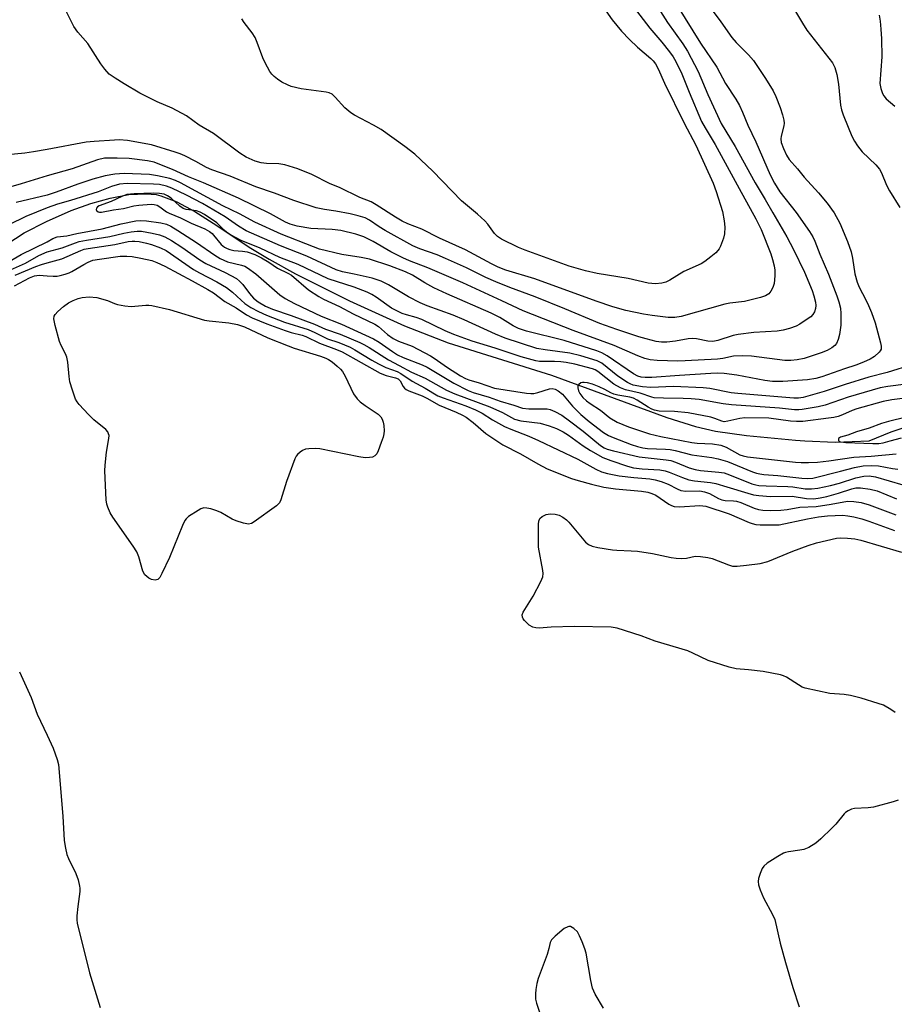
# Model space of a CAD drawing. Units: inches. Extents: x 1177772 to 1183771, y 565456 to 569457.
# Drawn here: x 1181993 to 1182228, y 568421 to 568686 of the extents above; entities that cross this region are included whole.
import ezdxf

# ---------------------------------------------------------------- set-up
doc = ezdxf.new("R2010")
doc.units = ezdxf.units.IN
doc.header["$MEASUREMENT"] = 0
doc.layers.add('HYDRO-Single Line Stream', color=4, linetype='Continuous')
doc.layers.add('Undefined', color=1, linetype='Continuous')

msp = doc.modelspace()

# ---------------------------------------------------------------- linework, layer by layer
at = {"layer": 'HYDRO-Single Line Stream'}
msp.add_lwpolyline([(1181989.12, 568626.05), (1181993.81, 568629.07), (1181999.74, 568632.19), (1182006.44, 568635.11), (1182011.7, 568636.99), (1182016.94, 568638.45), (1182021.96, 568639.38), (1182026.57, 568639.63), (1182029.32, 568639.37), (1182030.57, 568639.09), (1182034.89, 568637.42), (1182039.7, 568634.83), (1182044.64, 568631.74), (1182054.81, 568624.99), (1182059.71, 568622.04), (1182066.83, 568618.08), (1182081.34, 568610.77), (1182096.18, 568604.09), (1182107.91, 568599.54), (1182135.73, 568590.76), (1182166.76, 568579.37), (1182174.48, 568576.98), (1182179.88, 568575.71), (1182188.21, 568574.56), (1182201.43, 568573.32), (1182203.92, 568573.09), (1182212.08, 568572.8), (1182221.28, 568573.11), (1182227.22, 568575.54), (1182231.19, 568576.91)], dxfattribs=at)
at = {"layer": 'Undefined'}
for points, elevation in [([(1182175.43, 568693.94), (1182181.36, 568685.84), (1182184.29, 568681.64), (1182185.44, 568680.34), (1182188.78, 568676.98), (1182190.08, 568675.45), (1182193.35, 568670.67), (1182195.39, 568667.29), (1182196.12, 568665.75), (1182197.3, 568662.81), (1182197.93, 568660.85), (1182198.28, 568659.43), (1182198.37, 568658.6), (1182198.31, 568657.85), (1182197.57, 568655.13), (1182197.45, 568654.36), (1182197.58, 568653.37), (1182198.16, 568651.78), (1182198.98, 568649.97), (1182199.76, 568648.82), (1182201.97, 568646.32), (1182203.75, 568644.08), (1182207.61, 568639.9), (1182209.97, 568637.08), (1182211.81, 568634.52), (1182213.37, 568631.7), (1182215.43, 568626.76), (1182216.39, 568624.02), (1182216.77, 568622.29), (1182217.38, 568618.08), (1182218, 568615.85), (1182218.58, 568614.5), (1182220.4, 568611.06), (1182221.12, 568609.52), (1182221.89, 568607.67), (1182222.88, 568604.89), (1182224.34, 568599.46), (1182224.49, 568598.62), (1182224.46, 568597.83), (1182224.25, 568597.38), (1182223.93, 568596.95), (1182222.7, 568595.82), (1182221.51, 568595.11), (1182219.76, 568594.31), (1182217.7, 568593.5), (1182214.62, 568592.52), (1182208.55, 568590.38), (1182206.91, 568589.94), (1182204.68, 568589.55), (1182197.98, 568589.05), (1182195.19, 568589.06), (1182193.18, 568589.32), (1182185.61, 568590.8), (1182182.22, 568591.2), (1182180.31, 568591.33), (1182178.65, 568591.28), (1182170.23, 568590.72), (1182162.75, 568590.15), (1182160.99, 568590.13), (1182159.9, 568590.25), (1182158.98, 568590.52), (1182157.77, 568591.15), (1182150.76, 568595.99), (1182149.33, 568596.81), (1182147.96, 568597.32), (1182139.11, 568600.15), (1182129, 568602.68), (1182126.84, 568603.38), (1182125.39, 568604.07), (1182121.79, 568606.28), (1182119.5, 568607.48), (1182107.57, 568612.64), (1182104.06, 568614.32), (1182101.64, 568615.65), (1182098.29, 568617.74), (1182096.45, 568618.58), (1182092.18, 568620.23), (1182086.78, 568622.03), (1182084.53, 568622.49), (1182079.26, 568623.25), (1182073.32, 568624.71), (1182071.65, 568625.29), (1182062.93, 568628.71), (1182055.87, 568631.97), (1182051.76, 568634.22), (1182047.28, 568636.4), (1182035.86, 568642.54), (1182034.55, 568643.15), (1182033.01, 568643.72), (1182029.64, 568644.46), (1182027.48, 568644.78), (1182020.72, 568645.1), (1182018.15, 568644.88), (1182015.62, 568644.45), (1182012.23, 568643.54), (1182008.18, 568642.18), (1182002.43, 568640.02), (1182000, 568639.21)], 212), ([(1182199.59, 568691.64), (1182203.28, 568685.49), (1182204.49, 568683.6), (1182211.36, 568674.86), (1182212.04, 568673.61), (1182212.59, 568671.66), (1182212.97, 568669.09), (1182213.55, 568663.49), (1182213.78, 568662.23), (1182214.26, 568660.83), (1182215.58, 568657.53), (1182216.63, 568655.07), (1182217.28, 568653.75), (1182218.11, 568652.53), (1182219.4, 568650.92), (1182223.05, 568647.39), (1182224, 568646.25), (1182224.6, 568645.24), (1182225.91, 568641.96), (1182226.69, 568640.37), (1182229.55, 568635.93)], 210), ([(1182169.66, 568690.1), (1182175.89, 568680.12), (1182180.25, 568673.68), (1182182.62, 568669.29), (1182185.36, 568665.1), (1182186.36, 568663.39), (1182187.19, 568661.53), (1182188.56, 568658.06), (1182190.78, 568653.55), (1182194.61, 568644.74), (1182195.73, 568642.44), (1182197.25, 568640.11), (1182201.56, 568634.57), (1182205.19, 568629.5), (1182206.08, 568628.05), (1182206.66, 568626.82), (1182208, 568623.4), (1182210.27, 568617.98), (1182212.55, 568612.18), (1182213.13, 568610.5), (1182213.51, 568608.81), (1182213.64, 568607.38), (1182213.59, 568604.23), (1182213.31, 568601.76), (1182212.92, 568600.37), (1182212.47, 568599.34), (1182212.04, 568598.77), (1182211.25, 568598.14), (1182209.95, 568597.46), (1182208.29, 568596.8), (1182203.78, 568595.3), (1182201.84, 568594.89), (1182200.2, 568594.74), (1182198.57, 568594.78), (1182189.56, 568595.88), (1182187.12, 568596.03), (1182184.75, 568595.88), (1182181.85, 568595.29), (1182180.46, 568595.1), (1182171.75, 568594.62), (1182169.73, 568594.57), (1182164.21, 568594.72), (1182162.31, 568594.91), (1182160.89, 568595.31), (1182158.94, 568595.99), (1182152.61, 568598.82), (1182141.55, 568602.85), (1182128.13, 568608.12), (1182122.41, 568610.84), (1182111.86, 568615.65), (1182102.47, 568619.71), (1182097.54, 568621.6), (1182095.75, 568622.37), (1182092.49, 568624.01), (1182087.75, 568626.79), (1182085.2, 568628.06), (1182083.03, 568628.77), (1182079.03, 568629.75), (1182076.73, 568630.01), (1182070.98, 568630.24), (1182067.27, 568630.88), (1182065.38, 568631.42), (1182064.09, 568631.94), (1182060.06, 568634.22), (1182051.51, 568638.41), (1182042.06, 568642.52), (1182038.01, 568644.14), (1182033.73, 568646.14), (1182030.33, 568647.53), (1182028.81, 568648.07), (1182026.93, 568648.48), (1182022, 568649.11), (1182018.79, 568649.23), (1182015.42, 568649.15), (1182013.53, 568648.73), (1182006.66, 568646.28), (1182000, 568644.48)], 214), ([(1182164.41, 568689.63), (1182166.99, 568685.67), (1182171.11, 568679.97), (1182172.34, 568677.97), (1182175.22, 568672.54), (1182177.78, 568666.36), (1182181.44, 568658.53), (1182185.16, 568652.29), (1182190.6, 568642.58), (1182193.3, 568638.06), (1182195.29, 568634.49), (1182199.06, 568628.06), (1182200.93, 568624.64), (1182203.84, 568618.49), (1182205.94, 568613.56), (1182206.38, 568612.17), (1182206.77, 568610.44), (1182206.88, 568609.58), (1182206.81, 568608.78), (1182206.5, 568607.8), (1182206.13, 568607.13), (1182205.53, 568606.53), (1182204.33, 568605.66), (1182202.59, 568604.53), (1182201.59, 568604), (1182199.84, 568603.33), (1182198.14, 568602.89), (1182196.45, 568602.62), (1182190.17, 568602.25), (1182186.02, 568601.75), (1182184.6, 568601.46), (1182180.55, 568600.15), (1182179.15, 568599.86), (1182177.79, 568599.92), (1182174.75, 568600.54), (1182173.65, 568600.63), (1182172.54, 568600.54), (1182169.16, 568599.97), (1182166.8, 568599.7), (1182165.33, 568599.67), (1182163.87, 568599.87), (1182161.25, 568600.53), (1182159.27, 568601.13), (1182153.36, 568603.08), (1182148.76, 568604.73), (1182139.37, 568608.66), (1182131.35, 568611.88), (1182124.5, 568614.38), (1182120.75, 568615.92), (1182118.09, 568617.1), (1182112.87, 568619.65), (1182107.23, 568622.22), (1182104.95, 568623.14), (1182100.26, 568624.82), (1182098.39, 568625.64), (1182090.99, 568629.69), (1182089.35, 568630.72), (1182086.78, 568632.49), (1182085.56, 568633.13), (1182083.7, 568633.71), (1182081.49, 568634.25), (1182077.71, 568634.95), (1182074.59, 568635.42), (1182072.4, 568635.86), (1182066.41, 568637.82), (1182061.12, 568639.74), (1182056.12, 568641.44), (1182049.26, 568644.34), (1182044.25, 568646.02), (1182042.9, 568646.65), (1182040, 568648.27), (1182037.03, 568649.81), (1182035.79, 568650.37), (1182034.46, 568650.84), (1182028.03, 568652.79), (1182021.57, 568653.91), (1182019.39, 568654.1), (1182018.05, 568654.07), (1182012.64, 568653.7), (1182010.44, 568653.48), (1182000, 568651.55)], 216), ([(1182157.71, 568689.97), (1182162.19, 568684.14), (1182165.44, 568680.38), (1182167.49, 568677.83), (1182168.45, 568676.49), (1182169.21, 568675.2), (1182170.85, 568671.84), (1182172.82, 568666.91), (1182176.15, 568659.05), (1182177.11, 568657.32), (1182179.8, 568652.91), (1182186.22, 568640.99), (1182190.78, 568632.88), (1182192.19, 568630.03), (1182194.78, 568623.41), (1182195.25, 568621.95), (1182195.67, 568620.21), (1182195.85, 568619.04), (1182195.83, 568617.56), (1182195.64, 568615.48), (1182195.34, 568614.36), (1182194.77, 568613.36), (1182194.21, 568612.72), (1182193.34, 568612.15), (1182192.03, 568611.66), (1182187.72, 568610.65), (1182183.76, 568610.14), (1182182.39, 568609.87), (1182170.67, 568606.54), (1182168.93, 568606.3), (1182167.18, 568606.3), (1182162.82, 568606.84), (1182160.52, 568607.22), (1182155.72, 568608.22), (1182152.26, 568609.19), (1182147.78, 568610.7), (1182131.25, 568616.71), (1182123.44, 568619.04), (1182121.37, 568619.85), (1182119.56, 568620.72), (1182112.59, 568624.55), (1182105.56, 568627.67), (1182100.87, 568630.05), (1182097.1, 568631.52), (1182095.51, 568632.28), (1182093.71, 568633.29), (1182088.55, 568636.63), (1182087.21, 568637.41), (1182084.18, 568638.64), (1182078.66, 568641.31), (1182076.19, 568642.28), (1182071.21, 568644.75), (1182067.48, 568646.28), (1182063.97, 568647.36), (1182062.3, 568647.69), (1182059.04, 568647.73), (1182057.58, 568647.92), (1182055.97, 568648.41), (1182053.58, 568649.48), (1182051.86, 568650.53), (1182044.7, 568655.86), (1182040.89, 568658.06), (1182037.45, 568660.59), (1182033.6, 568662.63), (1182029.61, 568664.33), (1182024.87, 568666.7), (1182020.66, 568669.17), (1182018.27, 568670.69), (1182016.66, 568671.83), (1182015.46, 568673.12), (1182014.42, 568674.57), (1182010.87, 568680.09), (1182008.25, 568683.14), (1182007.17, 568684.63), (1182004.55, 568689.79)], 218), ([(1182149.72, 568689.74), (1182152.08, 568686.42), (1182153.31, 568684.85), (1182154.6, 568683.34), (1182156.75, 568681.11), (1182158.89, 568679.1), (1182162.49, 568675.99), (1182163.1, 568675.36), (1182163.71, 568674.54), (1182164.42, 568673.23), (1182166.16, 568669.33), (1182171.41, 568658.64), (1182174.6, 568652.71), (1182179.23, 568642.44), (1182180.08, 568640.24), (1182181.76, 568634.88), (1182182.2, 568632.33), (1182182.36, 568630.6), (1182182.27, 568628.83), (1182182.01, 568627.7), (1182181.24, 568625.51), (1182180.87, 568624.75), (1182180.55, 568624.3), (1182179.95, 568623.7), (1182178.61, 568622.62), (1182177, 568621.4), (1182176.03, 568620.79), (1182171.37, 568618.65), (1182167.55, 568616.38), (1182166.51, 568615.84), (1182165.41, 568615.52), (1182163.7, 568615.33), (1182161.79, 568615.55), (1182156.37, 568616.8), (1182148, 568618.18), (1182144.86, 568618.86), (1182140.45, 568620.16), (1182128.63, 568624.4), (1182126.83, 568625.16), (1182122.31, 568627.37), (1182121.16, 568628.09), (1182120.4, 568628.89), (1182118.57, 568631.47), (1182117.81, 568632.34), (1182115.85, 568634.11), (1182111.5, 568637.67), (1182103.83, 568645.67), (1182098.95, 568650.29), (1182096.25, 568652.37), (1182089.89, 568656.94), (1182087.85, 568658.09), (1182082.66, 568660.77), (1182081.68, 568661.38), (1182080.12, 568662.73), (1182077.53, 568665.63), (1182076.68, 568666.41), (1182075.92, 568666.76), (1182075.09, 568666.95), (1182068.38, 568667.86), (1182065.67, 568668.47), (1182064.64, 568668.88), (1182063.15, 568669.67), (1182061.95, 568670.45), (1182061.04, 568671.2), (1182060.42, 568671.81), (1182059.89, 568672.52), (1182058.61, 568674.87), (1182058.01, 568676.22), (1182056.51, 568680.35), (1182055.93, 568681.68), (1182055.12, 568682.9), (1182052.98, 568685.67), (1182052.41, 568686.64)], 220), ([(1182223.95, 568687.69), (1182224.22, 568686.08), (1182224.43, 568683.87), (1182224.57, 568681.33), (1182224.67, 568676.46), (1182224.17, 568669.26), (1182224.38, 568667.91), (1182224.81, 568666.63), (1182225.18, 568665.97), (1182225.83, 568665.16), (1182228.16, 568663.19)], 208), ([(1182000, 568651.55), (1181996.24, 568650.86), (1181993.95, 568650.53), (1181986.43, 568649.8)], 216), ([(1182000, 568644.48), (1181992.93, 568642.26), (1181989.55, 568641.34)], 214), ([(1182233.03, 568593.69), (1182226.13, 568591.49), (1182221.14, 568590.28), (1182214.8, 568588.3), (1182209.11, 568586.37), (1182203.51, 568584.79), (1182202.25, 568584.62), (1182200.98, 568584.65), (1182185.88, 568585.82), (1182184.14, 568586.06), (1182178.33, 568587.17), (1182176.58, 568587.37), (1182168.62, 568587.78), (1182162.52, 568587.52), (1182160.23, 568587.66), (1182157.7, 568588.13), (1182156.9, 568588.42), (1182156.17, 568588.81), (1182153.61, 568590.53), (1182149.29, 568593.99), (1182148.01, 568594.69), (1182143.65, 568596), (1182140.64, 568596.76), (1182134.07, 568597.57), (1182131.81, 568597.98), (1182123.29, 568600.79), (1182120.66, 568601.8), (1182112.26, 568605.65), (1182109.22, 568606.96), (1182102.23, 568609.49), (1182100.35, 568610.26), (1182097.2, 568611.9), (1182091.87, 568615.13), (1182089.9, 568616.12), (1182087.42, 568616.93), (1182082.65, 568618), (1182079.44, 568618.58), (1182077.74, 568619.13), (1182069.85, 568622.81), (1182062.75, 568625.57), (1182053.51, 568629.67), (1182051.45, 568630.86), (1182047.86, 568633.36), (1182041.78, 568636.96), (1182037.45, 568639.21), (1182033.51, 568641.11), (1182032.12, 568641.64), (1182030.2, 568642.06), (1182028.59, 568642.23), (1182021.49, 568642.33), (1182019.48, 568642.2), (1182017.31, 568641.6), (1182013.66, 568640.11), (1182006.2, 568637.78), (1182002.72, 568636.81), (1182000, 568635.81)], 210), ([(1182000, 568639.21), (1181991.64, 568637.3)], 212), ([(1182231.24, 568588.38), (1182226.25, 568587.76), (1182224.18, 568587.37), (1182215.59, 568584.85), (1182209.43, 568582.76), (1182207.5, 568582.3), (1182203.19, 568581.54), (1182202.33, 568581.46), (1182201.16, 568581.48), (1182197.09, 568581.9), (1182184.18, 568582.81), (1182181.93, 568583.1), (1182175.53, 568584.21), (1182173.33, 568584.47), (1182171.2, 568584.56), (1182165.86, 568584.57), (1182163.39, 568584.73), (1182162.72, 568584.89), (1182159.61, 568585.95), (1182155.64, 568586.88), (1182154.31, 568587.36), (1182152.56, 568588.39), (1182148.23, 568591.79), (1182147.47, 568592.25), (1182146.74, 568592.53), (1182141.98, 568593.76), (1182139.69, 568594.23), (1182138.26, 568594.4), (1182136.56, 568594.49), (1182132.54, 568594.43), (1182131.51, 568594.62), (1182127.53, 568595.74), (1182120.59, 568598.08), (1182114.36, 568599.96), (1182109.45, 568601.72), (1182107.09, 568602.7), (1182100.87, 568605.74), (1182099.32, 568606.29), (1182096.71, 568607), (1182095.5, 568607.43), (1182093.92, 568608.16), (1182092.65, 568608.86), (1182088.49, 568611.82), (1182087.34, 568612.51), (1182086.11, 568613.12), (1182082.58, 568614.51), (1182075.6, 568616.76), (1182067.58, 568620.61), (1182062.58, 568622.43), (1182057.32, 568624.94), (1182052.21, 568627.01), (1182049.3, 568628.58), (1182048.35, 568629.18), (1182047.64, 568629.78), (1182045.62, 568631.79), (1182042.32, 568634.02), (1182041.13, 568634.64), (1182040.16, 568634.99), (1182037.39, 568635.42), (1182036.58, 568635.68), (1182035.64, 568636.3), (1182033.32, 568638.44), (1182032.38, 568639.04), (1182031.43, 568639.46), (1182030.18, 568639.69), (1182028.47, 568639.73), (1182023.4, 568639.62), (1182021.4, 568639.38), (1182020.03, 568638.91), (1182017.15, 568637.56), (1182013.94, 568636.36), (1182013.51, 568636.09), (1182013.21, 568635.77), (1182013.12, 568635.42), (1182013.25, 568635.08), (1182013.7, 568634.72), (1182014.09, 568634.64), (1182014.62, 568634.65), (1182017.78, 568635.3), (1182020.47, 568635.68), (1182023.28, 568636.33), (1182024.66, 568636.54), (1182027.99, 568636.83), (1182028.81, 568636.76), (1182029.62, 568636.5), (1182030.33, 568636.09), (1182032.13, 568634.77), (1182032.82, 568634.36), (1182035.84, 568633.12), (1182038.75, 568631.71), (1182042.37, 568630.13), (1182043.66, 568629.42), (1182044.37, 568628.9), (1182044.77, 568628.5), (1182046.82, 568625.98), (1182047.68, 568625.28), (1182048.39, 568624.86), (1182049.14, 568624.59), (1182050.19, 568624.36), (1182052.56, 568624.2), (1182053.78, 568623.97), (1182055.88, 568623.26), (1182057.67, 568622.37), (1182059.67, 568621.19), (1182062.01, 568619.61), (1182064.76, 568618.26), (1182065.72, 568617.69), (1182070.29, 568613.8), (1182073.08, 568611.92), (1182074.36, 568611.25), (1182078.69, 568609.26), (1182082.35, 568607.34), (1182088.16, 568604.53), (1182089.15, 568603.9), (1182091.62, 568601.71), (1182093.14, 568600.62), (1182094.58, 568599.92), (1182098.26, 568598.61), (1182103.16, 568596.04), (1182104.19, 568595.41), (1182107.71, 568592.87), (1182111.24, 568590.63), (1182112.54, 568589.9), (1182113.5, 568589.51), (1182116.28, 568588.71), (1182120.4, 568587.34), (1182129.03, 568585.95), (1182130.16, 568585.85), (1182130.99, 568585.9), (1182132.07, 568586.15), (1182135.21, 568587.11), (1182135.95, 568587.19), (1182136.68, 568587.03), (1182137.57, 568586.57), (1182138.7, 568585.66), (1182141.37, 568582.41), (1182143.6, 568580.19), (1182145.9, 568578.32), (1182149.73, 568575.41), (1182151.12, 568574.58), (1182152.36, 568573.99), (1182157.22, 568572.18), (1182158.87, 568571.64), (1182160.3, 568571.28), (1182161.58, 568571.1), (1182166.39, 568570.92), (1182167.71, 568570.79), (1182169, 568570.53), (1182173.56, 568569.33), (1182178.91, 568568.65), (1182180.62, 568568.32), (1182183.11, 568567.6), (1182189.82, 568564.78), (1182190.93, 568564.39), (1182191.78, 568564.2), (1182192.92, 568564.05), (1182196.66, 568563.81), (1182203.09, 568563.06), (1182204.71, 568562.97), (1182206.07, 568563.09), (1182213.58, 568564.96), (1182217.3, 568565.97), (1182219.62, 568566.38), (1182222, 568566.53), (1182223.78, 568566.38), (1182227.56, 568565.66), (1182228.99, 568565.48)], 208), ([(1182000, 568635.81), (1181994.2, 568633.45), (1181989.6, 568631.29)], 210), ([(1182000, 568626.71), (1182001.51, 568627.55), (1182002.68, 568627.99), (1182005.22, 568628.33), (1182007.93, 568628.95), (1182014.75, 568630.18), (1182019.84, 568631.48), (1182023.84, 568632.36), (1182025.06, 568632.45), (1182026.7, 568632.35), (1182030.53, 568631.77), (1182032.07, 568631.4), (1182033.28, 568630.86), (1182035.16, 568629.71), (1182040.14, 568626.49), (1182045.08, 568623.06), (1182046.52, 568622.15), (1182048.52, 568621.3), (1182052.31, 568620.42), (1182053.21, 568620.1), (1182053.91, 568619.72), (1182056.12, 568618.05), (1182062.56, 568612.41), (1182064.02, 568611.43), (1182066.55, 568610.06), (1182073.73, 568606.63), (1182079.24, 568604.51), (1182087.86, 568600.54), (1182089.35, 568599.67), (1182092.92, 568597.12), (1182094.26, 568596.27), (1182095.8, 568595.56), (1182100.94, 568593.56), (1182102.3, 568592.97), (1182109.45, 568588.66), (1182113.29, 568586.67), (1182114.69, 568586.16), (1182118.96, 568584.92), (1182121.92, 568583.8), (1182125.58, 568582.75), (1182127.96, 568581.93), (1182129.65, 568581.73), (1182134.57, 568581.7), (1182135.36, 568581.53), (1182136.61, 568581.03), (1182138.48, 568580.01), (1182140.59, 568578.5), (1182144.24, 568575.7), (1182148.92, 568571.87), (1182149.94, 568571.26), (1182150.76, 568570.92), (1182152.45, 568570.42), (1182159.31, 568568.86), (1182166.57, 568568.01), (1182167.84, 568567.79), (1182169.09, 568567.39), (1182172.83, 568565.85), (1182174.44, 568565.37), (1182175.84, 568565.16), (1182180.78, 568564.72), (1182182.21, 568564.5), (1182183.69, 568564.02), (1182189.64, 568561.58), (1182190.74, 568561.25), (1182191.58, 568561.1), (1182193.52, 568560.98), (1182199.34, 568560.85), (1182200.73, 568560.72), (1182204.02, 568560.22), (1182205.72, 568560.18), (1182207.44, 568560.42), (1182210.88, 568561.07), (1182213.23, 568561.7), (1182217.63, 568563.18), (1182219.82, 568563.66), (1182221.23, 568563.74), (1182222.92, 568563.41), (1182230.34, 568561.28)], 210), ([(1182000, 568623.95), (1182004.01, 568625.06), (1182007.63, 568626.45), (1182008.62, 568626.75), (1182010.55, 568627.13), (1182016.85, 568628.14), (1182020.61, 568629.04), (1182022.54, 568629.39), (1182024.2, 568629.57), (1182025.34, 568629.53), (1182028.2, 568629.04), (1182030.19, 568628.6), (1182031.63, 568628.05), (1182033.44, 568627.01), (1182036.22, 568625.26), (1182041.08, 568621.87), (1182042.72, 568620.85), (1182047.9, 568618.44), (1182050.89, 568616.8), (1182051.72, 568616.13), (1182052.67, 568615.18), (1182054.4, 568612.79), (1182055.54, 568611.5), (1182056.78, 568610.53), (1182058.71, 568609.4), (1182060.6, 568608.6), (1182065.64, 568606.85), (1182071.91, 568604.53), (1182074.89, 568603.21), (1182078.83, 568601.8), (1182084.15, 568599.56), (1182085.17, 568599.05), (1182086.61, 568598.21), (1182091.81, 568594.88), (1182094.73, 568593.44), (1182098.02, 568591.56), (1182101.76, 568589.98), (1182107.49, 568586.75), (1182109.74, 568585.78), (1182119.11, 568582.3), (1182122.51, 568580.73), (1182125.81, 568578.96), (1182127.44, 568578.53), (1182132.72, 568577.86), (1182135.12, 568577.2), (1182137.12, 568576.41), (1182138.85, 568575.55), (1182140.3, 568574.66), (1182144.26, 568571.75), (1182146.23, 568570.53), (1182149.52, 568568.65), (1182151.71, 568567.79), (1182156.19, 568566.27), (1182157.83, 568565.87), (1182160.15, 568565.6), (1182164.89, 568565.29), (1182166.33, 568565.06), (1182167.44, 568564.72), (1182171.04, 568563.22), (1182172.7, 568562.64), (1182174.23, 568562.36), (1182178.52, 568561.87), (1182179.94, 568561.63), (1182182.96, 568560.79), (1182188.55, 568559.02), (1182190.13, 568558.61), (1182191.52, 568558.39), (1182194.65, 568558.18), (1182200.52, 568558.26), (1182204.36, 568557.64), (1182206.34, 568557.56), (1182208.09, 568557.77), (1182209.84, 568558.13), (1182213.01, 568559.01), (1182216.58, 568560.2), (1182217.63, 568560.45), (1182218.92, 568560.48), (1182221.51, 568560.16), (1182223.42, 568559.64), (1182228.65, 568557.53)], 212), ([(1181984.42, 568618.3), (1181992.98, 568623.25), (1182000, 568626.71)], 210), ([(1182000, 568621.04), (1182003.93, 568622.09), (1182009.04, 568624.37), (1182009.89, 568624.67), (1182010.97, 568624.91), (1182018.19, 568625.92), (1182021.81, 568626.74), (1182022.87, 568626.89), (1182023.58, 568626.88), (1182024.73, 568626.72), (1182026.74, 568626.31), (1182028.04, 568625.95), (1182030.5, 568625.04), (1182031.96, 568624.33), (1182039.38, 568619.22), (1182040.93, 568618.35), (1182045.68, 568615.91), (1182048.2, 568614.43), (1182049.9, 568613.17), (1182052.17, 568610.94), (1182053.16, 568610.08), (1182054.75, 568609.03), (1182056.83, 568607.89), (1182059.05, 568606.9), (1182063.89, 568605.05), (1182070.22, 568603.08), (1182071.98, 568602.29), (1182075.42, 568600.55), (1182078.49, 568599.59), (1182081.51, 568598.34), (1182082.82, 568597.64), (1182087.33, 568594.83), (1182089.17, 568593.82), (1182091.15, 568592.86), (1182094.16, 568591.74), (1182095.17, 568591.27), (1182098.22, 568589.18), (1182101.77, 568587.29), (1182105.14, 568585.26), (1182106.59, 568584.67), (1182112.65, 568582.56), (1182115.27, 568581.44), (1182117.03, 568580.56), (1182119.82, 568578.75), (1182123.11, 568576.96), (1182124.82, 568576.22), (1182129.59, 568574.37), (1182132.25, 568573.22), (1182142.8, 568568.16), (1182147.66, 568565.48), (1182149.16, 568564.81), (1182150.81, 568564.35), (1182153.94, 568563.72), (1182157.94, 568563.22), (1182162.22, 568562.87), (1182163.6, 568562.64), (1182165.24, 568562.14), (1182167.11, 568561.46), (1182169.58, 568560.18), (1182170.56, 568559.77), (1182171.88, 568559.59), (1182175.63, 568559.63), (1182176.95, 568559.44), (1182178.23, 568558.99), (1182180.73, 568557.57), (1182181.55, 568557.22), (1182182.52, 568557.05), (1182184.72, 568557.01), (1182185.52, 568556.9), (1182186.72, 568556.5), (1182190.3, 568555), (1182191.44, 568554.69), (1182192.59, 568554.5), (1182194.61, 568554.41), (1182197.49, 568554.45), (1182199.22, 568554.65), (1182202.56, 568555.28), (1182207.02, 568555.43), (1182211.04, 568556.06), (1182215.44, 568556.88), (1182217.14, 568556.83), (1182219.11, 568556.52), (1182221.27, 568555.9), (1182228.41, 568553.19)], 214), ([(1181990.11, 568619.18), (1181994.11, 568620.96), (1181997.73, 568622.98), (1182000, 568623.95)], 212), ([(1182000, 568617.54), (1182001.56, 568617.45), (1182002.64, 568617.48), (1182003.5, 568617.6), (1182004.83, 568617.96), (1182005.87, 568618.33), (1182006.63, 568618.69), (1182009.79, 568620.59), (1182011.02, 568621.23), (1182012.28, 568621.71), (1182014.04, 568622.04), (1182019.65, 568622.78), (1182021.4, 568622.86), (1182022.86, 568622.7), (1182025.2, 568622.32), (1182028.14, 568621.61), (1182029.5, 568621.11), (1182031.64, 568620.09), (1182039, 568616.2), (1182043.22, 568613.87), (1182044.73, 568612.93), (1182047.76, 568610.61), (1182050.81, 568608.9), (1182053.65, 568607.05), (1182055.18, 568606.2), (1182059.11, 568604.58), (1182064.03, 568602.8), (1182065.69, 568602.27), (1182068.64, 568601.57), (1182069.62, 568601.23), (1182073.31, 568599.45), (1182077.87, 568597.72), (1182079.38, 568597.07), (1182089.62, 568591.35), (1182091.27, 568590.71), (1182093.75, 568590.08), (1182094.49, 568589.78), (1182095.03, 568589.28), (1182095.79, 568587.73), (1182096.15, 568587.31), (1182096.59, 568586.98), (1182097.37, 568586.61), (1182100.94, 568585.26), (1182102.18, 568584.65), (1182105.47, 568582.73), (1182110.06, 568580.87), (1182111.82, 568580.07), (1182112.78, 568579.47), (1182114.63, 568578.07), (1182118.02, 568575.13), (1182122.63, 568572.04), (1182127.41, 568569.62), (1182132.04, 568566.96), (1182134.58, 568565.61), (1182141.1, 568563.01), (1182142.91, 568562.43), (1182146.48, 568561.46), (1182149.8, 568560.67), (1182152.96, 568560.19), (1182160.01, 568559.58), (1182161.66, 568559.28), (1182162.74, 568558.93), (1182163.78, 568558.48), (1182167.3, 568556.09), (1182168.04, 568555.7), (1182168.79, 568555.45), (1182170.19, 568555.34), (1182175.68, 568555.69), (1182176.5, 568555.66), (1182177.29, 568555.52), (1182183.57, 568553.52), (1182188.96, 568551.16), (1182189.76, 568550.88), (1182190.78, 568550.64), (1182191.92, 568550.54), (1182194.24, 568550.49), (1182197.06, 568550.56), (1182204.69, 568552.14), (1182207.6, 568552.63), (1182210.02, 568552.92), (1182214.15, 568553.08), (1182215.5, 568552.96), (1182217.11, 568552.7), (1182219.24, 568552.17), (1182221.21, 568551.55), (1182228.09, 568548.97)], 216), ([(1181991.35, 568617.68), (1181996.89, 568620.04), (1181998.46, 568620.61), (1182000, 568621.04)], 214), ([(1181991.17, 568614.83), (1181995.24, 568616.96), (1181996.54, 568617.51), (1181997.15, 568617.66), (1181997.83, 568617.69), (1182000, 568617.54)], 216), ([(1182235.15, 568585.17), (1182227.39, 568584.16), (1182225.01, 568583.72), (1182217.97, 568581.73), (1182216.69, 568581.27), (1182214.09, 568580.13), (1182212.88, 568579.68), (1182211.77, 568579.41), (1182210.33, 568579.19), (1182203.37, 568578.36), (1182201.71, 568578.29), (1182200.07, 568578.39), (1182194.29, 568579.25), (1182187.8, 568579.31), (1182186.4, 568579.15), (1182183.22, 568578.38), (1182182.26, 568578.27), (1182181.59, 568578.41), (1182179.71, 568579.14), (1182178.64, 568579.46), (1182172.52, 568580.64), (1182168.82, 568581.05), (1182164.72, 568581.15), (1182163.48, 568581.38), (1182162.76, 568581.64), (1182161.77, 568582.14), (1182158.8, 568584.05), (1182157.82, 568584.57), (1182156.8, 568584.89), (1182153.62, 568585.41), (1182152.5, 568585.68), (1182151.73, 568586.03), (1182150.1, 568586.96), (1182148.56, 568587.68), (1182146.74, 568588.37), (1182145.39, 568588.73), (1182144.56, 568588.85), (1182144.04, 568588.84), (1182143.59, 568588.7), (1182143.07, 568588.28), (1182142.86, 568587.89), (1182142.82, 568587.4), (1182143, 568586.61), (1182143.37, 568585.83), (1182144.13, 568584.82), (1182145.2, 568583.85), (1182146.16, 568583.17), (1182148.95, 568581.42), (1182151.44, 568579.27), (1182153.44, 568578.13), (1182156.47, 568576.86), (1182162.11, 568575.03), (1182165.16, 568574.25), (1182173.5, 568572.64), (1182174.93, 568572.5), (1182179.06, 568572.29), (1182181.29, 568571.98), (1182182.75, 568571.39), (1182186.44, 568569.39), (1182187.3, 568569.07), (1182188.46, 568568.85), (1182201.41, 568567.36), (1182202.94, 568567.28), (1182204.95, 568567.29), (1182207.31, 568567.39), (1182210.38, 568567.72), (1182217.1, 568568.77), (1182221.76, 568569), (1182228.54, 568569.63)], 206), ([(1182231.25, 568579.46), (1182226.45, 568578.3), (1182224.55, 568577.76), (1182221.3, 568576.54), (1182217.88, 568575.58), (1182215.49, 568574.66), (1182213.58, 568574.1), (1182213.03, 568573.76), (1182212.96, 568573.6), (1182213, 568573.25), (1182213.25, 568572.99), (1182213.65, 568572.84), (1182214.94, 568572.66), (1182222.26, 568572.37), (1182223.9, 568572.39), (1182225.03, 568572.58), (1182226.93, 568573.08), (1182229.98, 568573.97)], 204), ([(1182228.27, 568500.02), (1182227.13, 568500.82), (1182225.08, 568501.96), (1182223.7, 568502.48), (1182219.14, 568503.84), (1182216.27, 568504.58), (1182214.54, 568504.84), (1182210.68, 568505.1), (1182204.02, 568506.54), (1182203.24, 568506.88), (1182202.23, 568507.44), (1182199, 568509.55), (1182198.2, 568509.92), (1182197.37, 568510.15), (1182192.76, 568511.03), (1182188.79, 568511.51), (1182185.43, 568511.8), (1182183.54, 568512.18), (1182177.95, 568514.05), (1182173.78, 568516.03), (1182172.44, 568516.58), (1182163.6, 568519.22), (1182159.85, 568520.65), (1182153.4, 568522.75), (1182151.81, 568522.98), (1182141.88, 568523.19), (1182135.62, 568522.96), (1182132.42, 568522.74), (1182131.55, 568522.77), (1182130.73, 568522.95), (1182129.76, 568523.56), (1182128.47, 568524.77), (1182128.13, 568525.2), (1182127.9, 568525.67), (1182127.87, 568526.29), (1182128.1, 568527.02), (1182130.77, 568531.34), (1182132.83, 568535.23), (1182133.37, 568536.55), (1182133.46, 568537.39), (1182133.36, 568538.27), (1182132.26, 568544.47), (1182132.2, 568550.66), (1182132.3, 568551.49), (1182132.63, 568552.19), (1182133.26, 568552.72), (1182134.29, 568553.26), (1182134.85, 568553.43), (1182135.38, 568553.49), (1182136.74, 568553.41), (1182137.78, 568553.15), (1182138.8, 568552.58), (1182139.74, 568551.85), (1182140.37, 568551.23), (1182144.91, 568545.87), (1182145.74, 568545.2), (1182146.67, 568544.78), (1182148.23, 568544.39), (1182152.16, 568543.78), (1182153.32, 568543.68), (1182157.17, 568543.56), (1182158.9, 568543.39), (1182162.89, 568542.79), (1182167.93, 568541.72), (1182169.33, 568541.55), (1182170.73, 568541.49), (1182172.1, 568541.59), (1182174.41, 568542.06), (1182175.82, 568542.04), (1182177.84, 568541.75), (1182178.98, 568541.5), (1182183.36, 568539.73), (1182184.45, 568539.41), (1182185.7, 568539.37), (1182188.25, 568539.65), (1182191.95, 568540.13), (1182193.96, 568540.61), (1182200.69, 568543.42), (1182204.8, 568544.98), (1182207.04, 568545.71), (1182212.5, 568546.9), (1182213.67, 568547.01), (1182215.44, 568546.97), (1182217.4, 568546.77), (1182219.04, 568546.4), (1182229.94, 568543.14)], 218), ([(1181992.47, 568510.96), (1181995.63, 568504.05), (1181997.29, 568499.57), (1182000, 568493.91)], 218), ([(1182000, 568493.91), (1182001.59, 568490.42), (1182002.62, 568487.4), (1182002.97, 568486), (1182004.16, 568472.1), (1182004.56, 568465.56), (1182004.88, 568463.53), (1182005.3, 568461.83), (1182005.68, 568460.75), (1182007.72, 568456.67), (1182008.27, 568454.99), (1182008.69, 568453.28), (1182008.77, 568452.71), (1182008.75, 568451.85), (1182008.2, 568447.84), (1182007.96, 568445.32), (1182007.96, 568444.2), (1182008.08, 568443.36), (1182011.32, 568429.96), (1182014.25, 568420.67)], 218), ([(1182229.07, 568476.42), (1182227.71, 568475.97), (1182222.38, 568474.54), (1182220.97, 568474.35), (1182217.28, 568474.18), (1182216.49, 568474), (1182215.56, 568473.57), (1182214.92, 568473.13), (1182214.5, 568472.73), (1182212.26, 568469.98), (1182211.25, 568468.89), (1182208.25, 568466), (1182206.9, 568464.87), (1182204.97, 568463.73), (1182203.71, 568463.17), (1182202.55, 568462.93), (1182199.58, 568462.56), (1182198.72, 568462.35), (1182198.2, 568462.13), (1182196.71, 568461.28), (1182193.78, 568459.44), (1182192.94, 568458.71), (1182192.49, 568458.01), (1182191.92, 568456.69), (1182191.46, 568455.33), (1182191.34, 568454.52), (1182191.46, 568453.69), (1182191.94, 568452.32), (1182192.83, 568450.15), (1182195.26, 568445.68), (1182195.82, 568444.32), (1182197.33, 568437.95), (1182198.72, 568432.77), (1182200.69, 568425.98), (1182202.41, 568420.79)], 216), ([(1182149.74, 568420.45), (1182147.51, 568424.25), (1182146.79, 568425.85), (1182146.33, 568427.88), (1182145.05, 568435.24), (1182144.73, 568436.38), (1182143.98, 568438.31), (1182143.28, 568439.96), (1182142.7, 568440.97), (1182141.74, 568441.9), (1182140.85, 568442.39), (1182140.44, 568442.44), (1182140.09, 568442.38), (1182139.15, 568441.86), (1182136.68, 568439.83), (1182135.73, 568438.83), (1182135.42, 568438.12), (1182135.05, 568436.49), (1182134.54, 568434.88), (1182132.15, 568428.43), (1182131.77, 568427.06), (1182131.48, 568425.44), (1182131.41, 568424.32), (1182131.47, 568422.89), (1182131.67, 568421.77), (1182132.52, 568419.37)], 216)]:
    msp.add_lwpolyline(points, dxfattribs=dict(at, elevation=elevation))
at = {"layer": 'Undefined', "elevation": 218}
msp.add_lwpolyline([(1182022.61, 568609.3), (1182026.49, 568609.63), (1182027.32, 568609.62), (1182028.17, 568609.5), (1182032.94, 568608.49), (1182042.3, 568605.57), (1182043.58, 568605.38), (1182048.87, 568604.9), (1182051.18, 568604.45), (1182053.07, 568603.76), (1182059.36, 568600.87), (1182064.83, 568598.71), (1182066.48, 568598.1), (1182073.57, 568595.93), (1182074.94, 568595.4), (1182075.72, 568595.01), (1182076.68, 568594.34), (1182078.04, 568593.22), (1182078.89, 568592.43), (1182079.44, 568591.76), (1182080.16, 568590.5), (1182082.47, 568585.77), (1182083.39, 568584.41), (1182084.21, 568583.66), (1182085.56, 568582.63), (1182089.05, 568580.28), (1182089.79, 568579.56), (1182090.19, 568578.93), (1182090.43, 568578.13), (1182090.56, 568577.28), (1182090.66, 568575.84), (1182090.62, 568574.98), (1182090.42, 568574.12), (1182089.92, 568572.71), (1182089.06, 568570.45), (1182088.68, 568569.67), (1182088.2, 568569.06), (1182087.57, 568568.73), (1182086.75, 568568.6), (1182085.58, 568568.59), (1182083.84, 568568.82), (1182073.36, 568570.98), (1182072.18, 568571.05), (1182070.39, 568570.99), (1182069.52, 568570.86), (1182068.74, 568570.53), (1182068.04, 568570.05), (1182067.4, 568569.47), (1182067.03, 568569.04), (1182066.61, 568568.28), (1182064.37, 568562.18), (1182062.89, 568557.21), (1182062.52, 568556.48), (1182061.71, 568555.67), (1182055.69, 568551.34), (1182054.95, 568550.92), (1182054.17, 568550.73), (1182052.8, 568550.95), (1182050.86, 568551.58), (1182049.79, 568552.09), (1182046.69, 568553.87), (1182045.63, 568554.3), (1182044, 568554.79), (1182042.91, 568555.03), (1182042.12, 568555.06), (1182041.36, 568554.81), (1182040.62, 568554.42), (1182037.98, 568552.72), (1182037.37, 568552.16), (1182037.05, 568551.69), (1182036.42, 568550.35), (1182032.91, 568541.76), (1182030.87, 568537.39), (1182030.3, 568536.37), (1182029.76, 568535.83), (1182029.07, 568535.67), (1182028.05, 568535.8), (1182027.32, 568536.13), (1182026.3, 568537.11), (1182025.73, 568538.03), (1182024.63, 568541.92), (1182024.06, 568543.27), (1182023.1, 568544.74), (1182017.62, 568552.55), (1182016.95, 568553.76), (1182016.27, 568555.3), (1182016.02, 568556.09), (1182015.86, 568557.23), (1182015.49, 568565.08), (1182015.57, 568566.55), (1182015.97, 568570.09), (1182016.59, 568573.77), (1182016.61, 568574.57), (1182016.51, 568575.05), (1182016.28, 568575.51), (1182015.73, 568576.13), (1182012.56, 568578.77), (1182011.11, 568580.17), (1182008.57, 568582.91), (1182008.05, 568583.58), (1182007.63, 568584.32), (1182006.74, 568586.78), (1182006.08, 568589.02), (1182005.87, 568590.46), (1182005.5, 568594.25), (1182005.24, 568595.62), (1182004.88, 568596.57), (1182003.72, 568598.8), (1182003.3, 568599.87), (1182002.15, 568604.2), (1182001.8, 568605.92), (1182001.85, 568606.7), (1182002.08, 568607.15), (1182002.81, 568607.97), (1182004.36, 568609.3), (1182005.73, 568610.23), (1182006.95, 568610.9), (1182008.31, 568611.45), (1182009.4, 568611.72), (1182011.31, 568611.87), (1182013.34, 568611.71), (1182016.18, 568610.91), (1182018.07, 568610.1), (1182018.89, 568609.84), (1182020.88, 568609.46)], close=True, dxfattribs=at)

doc.saveas('drawing.dxf')
